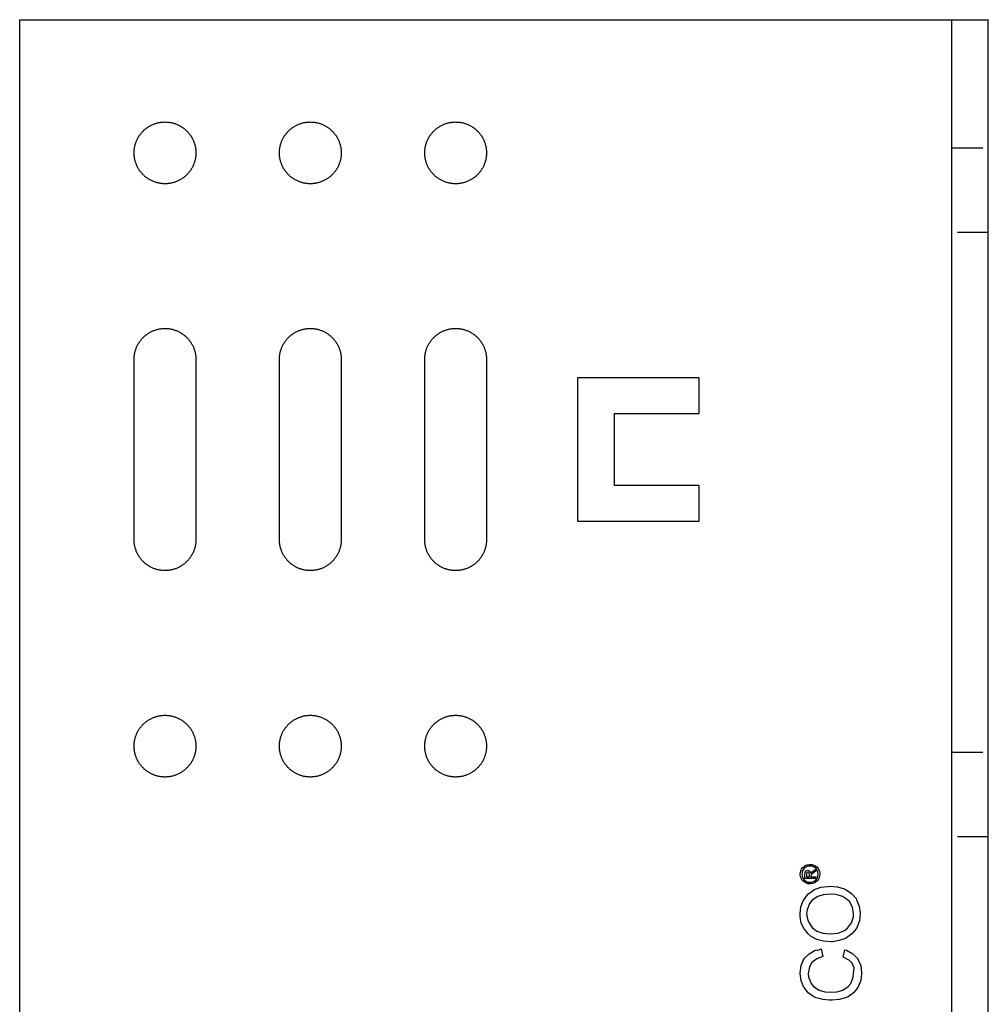
# Model space of a CAD drawing. Units: millimetres. Extents: x 1195 to 1580, y -983 to -818.
# Drawn here: x 1195 to 1275, y -904 to -823 of the extents above; entities that cross this region are included whole.
import ezdxf

# ---------------------------------------------------------------- set-up
doc = ezdxf.new("R2010")
doc.units = ezdxf.units.MM
doc.header["$LTSCALE"] = 0.2
doc.linetypes.add('STRICHLINIE', pattern=[19.05, 12.7, -6.35])
doc.layers.add('GIP_Hidden', color=8, linetype='STRICHLINIE')
doc.layers.add('GIP_Visible', color=7, linetype='Continuous')

# ---------------------------------------------------------------- blocks, each defined once
blk = doc.blocks.new('VECO-A-L3-160-080_RL_1')
at = {"layer": 'GIP_Hidden'}
for points in [[(77, 149.427), (80, 149.427)], [(80, 142.427), (77, 142.427)], [(77, 99.5), (80, 99.5)], [(80, 92.5), (77, 92.5)]]:
    blk.add_lwpolyline(points, dxfattribs=at)
at = {"layer": 'GIP_Visible'}
for points in [[(0, 160), (77, 160)], [(0, 0), (0, 160)], [(77, 160), (80, 160)], [(77, 0), (77, 160)], [(80, 0), (80, 160)], [(9.45, 131.95), (9.451, 132.007), (9.453, 132.064), (9.456, 132.121), (9.46, 132.179), (9.466, 132.237), (9.474, 132.296), (9.482, 132.355), (9.493, 132.414), (9.504, 132.473), (9.517, 132.533), (9.532, 132.592), (9.548, 132.652), (9.566, 132.711), (9.586, 132.77), (9.607, 132.83), (9.629, 132.889), (9.653, 132.947), (9.679, 133.006), (9.706, 133.064), (9.735, 133.121), (9.765, 133.178), (9.797, 133.235), (9.831, 133.29), (9.866, 133.345), (9.902, 133.4), (9.94, 133.453), (9.979, 133.506), (10.02, 133.557), (10.062, 133.608), (10.106, 133.657), (10.151, 133.706), (10.197, 133.753), (10.244, 133.799), (10.293, 133.844), (10.342, 133.888), (10.393, 133.93), (10.444, 133.971), (10.497, 134.01), (10.55, 134.048), (10.605, 134.084), (10.66, 134.119), (10.715, 134.153), (10.772, 134.185), (10.829, 134.215), (10.886, 134.244), (10.944, 134.271), (11.003, 134.297), (11.061, 134.321), (11.12, 134.343), (11.18, 134.364), (11.239, 134.384), (11.298, 134.402), (11.358, 134.418), (11.417, 134.433), (11.477, 134.446), (11.536, 134.457), (11.595, 134.468), (11.654, 134.476), (11.713, 134.484), (11.771, 134.49), (11.829, 134.494), (11.886, 134.497), (11.943, 134.499), (12, 134.5), (12.057, 134.499), (12.114, 134.497), (12.171, 134.494), (12.229, 134.49), (12.287, 134.484), (12.346, 134.476), (12.405, 134.468), (12.464, 134.457), (12.523, 134.446), (12.583, 134.433), (12.642, 134.418), (12.702, 134.402), (12.761, 134.384), (12.82, 134.364), (12.88, 134.343), (12.939, 134.321), (12.997, 134.297), (13.056, 134.271), (13.114, 134.244), (13.171, 134.215), (13.228, 134.185), (13.285, 134.153), (13.34, 134.119), (13.395, 134.084), (13.45, 134.048), (13.503, 134.01), (13.556, 133.971), (13.607, 133.93), (13.658, 133.888), (13.707, 133.844), (13.756, 133.799), (13.803, 133.753), (13.849, 133.706), (13.894, 133.657), (13.938, 133.608), (13.98, 133.557), (14.021, 133.506), (14.06, 133.453), (14.098, 133.4), (14.134, 133.345), (14.169, 133.29), (14.203, 133.235), (14.235, 133.178), (14.265, 133.121), (14.294, 133.064), (14.321, 133.006), (14.347, 132.947), (14.371, 132.889), (14.393, 132.83), (14.414, 132.77), (14.434, 132.711), (14.452, 132.652), (14.468, 132.592), (14.483, 132.533), (14.496, 132.473), (14.507, 132.414), (14.518, 132.355), (14.526, 132.296), (14.534, 132.237), (14.54, 132.179), (14.544, 132.121), (14.547, 132.064), (14.549, 132.007), (14.55, 131.95)], [(21.454, 131.95), (21.454, 132.007), (21.456, 132.064), (21.46, 132.121), (21.464, 132.179), (21.47, 132.237), (21.477, 132.296), (21.486, 132.355), (21.496, 132.414), (21.508, 132.473), (21.521, 132.533), (21.536, 132.592), (21.552, 132.652), (21.57, 132.711), (21.589, 132.77), (21.61, 132.83), (21.633, 132.889), (21.657, 132.947), (21.683, 133.006), (21.71, 133.064), (21.739, 133.121), (21.769, 133.178), (21.801, 133.235), (21.834, 133.29), (21.869, 133.345), (21.906, 133.4), (21.944, 133.453), (21.983, 133.506), (22.024, 133.557), (22.066, 133.608), (22.11, 133.657), (22.155, 133.706), (22.201, 133.753), (22.248, 133.799), (22.296, 133.844), (22.346, 133.888), (22.397, 133.93), (22.448, 133.971), (22.501, 134.01), (22.554, 134.048), (22.608, 134.084), (22.663, 134.119), (22.719, 134.153), (22.776, 134.185), (22.833, 134.215), (22.89, 134.244), (22.948, 134.271), (23.006, 134.297), (23.065, 134.321), (23.124, 134.343), (23.183, 134.364), (23.243, 134.384), (23.302, 134.402), (23.362, 134.418), (23.421, 134.433), (23.48, 134.446), (23.54, 134.457), (23.599, 134.468), (23.658, 134.476), (23.716, 134.484), (23.775, 134.49), (23.833, 134.494), (23.89, 134.497), (23.947, 134.499), (24.004, 134.5), (24.06, 134.499), (24.117, 134.497), (24.175, 134.494), (24.233, 134.49), (24.291, 134.484), (24.35, 134.476), (24.409, 134.468), (24.468, 134.457), (24.527, 134.446), (24.586, 134.433), (24.646, 134.418), (24.705, 134.402), (24.765, 134.384), (24.824, 134.364), (24.883, 134.343), (24.942, 134.321), (25.001, 134.297), (25.059, 134.271), (25.117, 134.244), (25.175, 134.215), (25.232, 134.185), (25.288, 134.153), (25.344, 134.119), (25.399, 134.084), (25.453, 134.048), (25.507, 134.01), (25.559, 133.971), (25.611, 133.93), (25.662, 133.888), (25.711, 133.844), (25.76, 133.799), (25.807, 133.753), (25.853, 133.706), (25.898, 133.657), (25.941, 133.608), (25.983, 133.557), (26.024, 133.506), (26.064, 133.453), (26.102, 133.4), (26.138, 133.345), (26.173, 133.29), (26.207, 133.235), (26.239, 133.178), (26.269, 133.121), (26.298, 133.064), (26.325, 133.006), (26.351, 132.947), (26.375, 132.889), (26.397, 132.83), (26.418, 132.77), (26.438, 132.711), (26.455, 132.652), (26.472, 132.592), (26.486, 132.533), (26.499, 132.473), (26.511, 132.414), (26.521, 132.355), (26.53, 132.296), (26.538, 132.237), (26.543, 132.179), (26.548, 132.121), (26.551, 132.064), (26.553, 132.007), (26.554, 131.95)], [(33.454, 131.95), (33.454, 132.007), (33.456, 132.064), (33.46, 132.121), (33.464, 132.179), (33.47, 132.237), (33.477, 132.296), (33.486, 132.355), (33.496, 132.414), (33.508, 132.473), (33.521, 132.533), (33.536, 132.592), (33.552, 132.652), (33.57, 132.711), (33.589, 132.77), (33.61, 132.83), (33.633, 132.889), (33.657, 132.947), (33.683, 133.006), (33.71, 133.064), (33.739, 133.121), (33.769, 133.178), (33.801, 133.235), (33.834, 133.29), (33.869, 133.345), (33.906, 133.4), (33.944, 133.453), (33.983, 133.506), (34.024, 133.557), (34.066, 133.608), (34.11, 133.657), (34.155, 133.706), (34.201, 133.753), (34.248, 133.799), (34.296, 133.844), (34.346, 133.888), (34.397, 133.93), (34.448, 133.971), (34.501, 134.01), (34.554, 134.048), (34.608, 134.084), (34.663, 134.119), (34.719, 134.153), (34.776, 134.185), (34.833, 134.215), (34.89, 134.244), (34.948, 134.271), (35.006, 134.297), (35.065, 134.321), (35.124, 134.343), (35.183, 134.364), (35.243, 134.384), (35.302, 134.402), (35.362, 134.418), (35.421, 134.433), (35.48, 134.446), (35.54, 134.457), (35.599, 134.468), (35.658, 134.476), (35.716, 134.484), (35.775, 134.49), (35.833, 134.494), (35.89, 134.497), (35.947, 134.499), (36.004, 134.5), (36.06, 134.499), (36.117, 134.497), (36.175, 134.494), (36.233, 134.49), (36.291, 134.484), (36.35, 134.476), (36.409, 134.468), (36.468, 134.457), (36.527, 134.446), (36.586, 134.433), (36.646, 134.418), (36.705, 134.402), (36.765, 134.384), (36.824, 134.364), (36.883, 134.343), (36.942, 134.321), (37.001, 134.297), (37.059, 134.271), (37.117, 134.244), (37.175, 134.215), (37.232, 134.185), (37.288, 134.153), (37.344, 134.119), (37.399, 134.084), (37.453, 134.048), (37.507, 134.01), (37.559, 133.971), (37.611, 133.93), (37.662, 133.888), (37.711, 133.844), (37.76, 133.799), (37.807, 133.753), (37.853, 133.706), (37.898, 133.657), (37.941, 133.608), (37.983, 133.557), (38.024, 133.506), (38.064, 133.453), (38.102, 133.4), (38.138, 133.345), (38.173, 133.29), (38.207, 133.235), (38.239, 133.178), (38.269, 133.121), (38.298, 133.064), (38.325, 133.006), (38.351, 132.947), (38.375, 132.889), (38.397, 132.83), (38.418, 132.77), (38.438, 132.711), (38.455, 132.652), (38.472, 132.592), (38.486, 132.533), (38.499, 132.473), (38.511, 132.414), (38.521, 132.355), (38.53, 132.296), (38.538, 132.237), (38.543, 132.179), (38.548, 132.121), (38.551, 132.064), (38.553, 132.007), (38.554, 131.95)], [(9.45, 117.05), (9.45, 131.95)], [(14.55, 131.95), (14.55, 117.05)], [(21.454, 117.05), (21.454, 131.95)], [(26.554, 131.95), (26.554, 117.05)], [(33.454, 117.05), (33.454, 131.95)], [(38.554, 131.95), (38.554, 117.05)], [(46.104, 130.45), (56.104, 130.45)], [(46.104, 118.55), (46.104, 130.45)], [(56.104, 130.45), (56.104, 127.45)], [(49.104, 127.45), (49.104, 121.55)], [(56.104, 127.45), (49.104, 127.45)], [(49.104, 121.55), (56.104, 121.55)], [(56.104, 121.55), (56.104, 118.55)], [(56.104, 118.55), (46.104, 118.55)], [(14.55, 117.05), (14.549, 116.993), (14.547, 116.936), (14.544, 116.879), (14.54, 116.821), (14.534, 116.763), (14.526, 116.704), (14.518, 116.645), (14.507, 116.586), (14.496, 116.527), (14.483, 116.467), (14.468, 116.408), (14.452, 116.348), (14.434, 116.289), (14.414, 116.23), (14.393, 116.17), (14.371, 116.111), (14.347, 116.053), (14.321, 115.994), (14.294, 115.936), (14.265, 115.879), (14.235, 115.822), (14.203, 115.765), (14.169, 115.71), (14.134, 115.655), (14.098, 115.6), (14.06, 115.547), (14.021, 115.494), (13.98, 115.443), (13.938, 115.392), (13.894, 115.343), (13.849, 115.294), (13.803, 115.247), (13.756, 115.201), (13.707, 115.156), (13.658, 115.112), (13.607, 115.07), (13.556, 115.029), (13.503, 114.99), (13.45, 114.952), (13.395, 114.916), (13.34, 114.881), (13.285, 114.847), (13.228, 114.815), (13.171, 114.785), (13.114, 114.756), (13.056, 114.729), (12.997, 114.703), (12.939, 114.679), (12.88, 114.657), (12.82, 114.636), (12.761, 114.616), (12.702, 114.598), (12.642, 114.582), (12.583, 114.567), (12.523, 114.554), (12.464, 114.543), (12.405, 114.532), (12.346, 114.524), (12.287, 114.516), (12.229, 114.51), (12.171, 114.506), (12.114, 114.503), (12.057, 114.501), (12, 114.5), (11.943, 114.501), (11.886, 114.503), (11.829, 114.506), (11.771, 114.51), (11.713, 114.516), (11.654, 114.524), (11.595, 114.532), (11.536, 114.543), (11.477, 114.554), (11.417, 114.567), (11.358, 114.582), (11.298, 114.598), (11.239, 114.616), (11.18, 114.636), (11.12, 114.657), (11.061, 114.679), (11.003, 114.703), (10.944, 114.729), (10.886, 114.756), (10.829, 114.785), (10.772, 114.815), (10.715, 114.847), (10.66, 114.881), (10.605, 114.916), (10.55, 114.952), (10.497, 114.99), (10.444, 115.029), (10.393, 115.07), (10.342, 115.112), (10.293, 115.156), (10.244, 115.201), (10.197, 115.247), (10.151, 115.294), (10.106, 115.343), (10.062, 115.392), (10.02, 115.443), (9.979, 115.494), (9.94, 115.547), (9.902, 115.6), (9.866, 115.655), (9.831, 115.71), (9.797, 115.765), (9.765, 115.822), (9.735, 115.879), (9.706, 115.936), (9.679, 115.994), (9.653, 116.053), (9.629, 116.111), (9.607, 116.17), (9.586, 116.23), (9.566, 116.289), (9.548, 116.348), (9.532, 116.408), (9.517, 116.467), (9.504, 116.527), (9.493, 116.586), (9.482, 116.645), (9.474, 116.704), (9.466, 116.763), (9.46, 116.821), (9.456, 116.879), (9.453, 116.936), (9.451, 116.993), (9.45, 117.05)], [(26.554, 117.05), (26.553, 116.993), (26.551, 116.936), (26.548, 116.879), (26.543, 116.821), (26.538, 116.763), (26.53, 116.704), (26.521, 116.645), (26.511, 116.586), (26.499, 116.527), (26.486, 116.467), (26.472, 116.408), (26.455, 116.348), (26.438, 116.289), (26.418, 116.23), (26.397, 116.17), (26.375, 116.111), (26.351, 116.053), (26.325, 115.994), (26.298, 115.936), (26.269, 115.879), (26.239, 115.822), (26.207, 115.765), (26.173, 115.71), (26.138, 115.655), (26.102, 115.6), (26.064, 115.547), (26.024, 115.494), (25.983, 115.443), (25.941, 115.392), (25.898, 115.343), (25.853, 115.294), (25.807, 115.247), (25.76, 115.201), (25.711, 115.156), (25.662, 115.112), (25.611, 115.07), (25.559, 115.029), (25.507, 114.99), (25.453, 114.952), (25.399, 114.916), (25.344, 114.881), (25.288, 114.847), (25.232, 114.815), (25.175, 114.785), (25.117, 114.756), (25.059, 114.729), (25.001, 114.703), (24.942, 114.679), (24.883, 114.657), (24.824, 114.636), (24.765, 114.616), (24.705, 114.598), (24.646, 114.582), (24.586, 114.567), (24.527, 114.554), (24.468, 114.543), (24.409, 114.532), (24.35, 114.524), (24.291, 114.516), (24.233, 114.51), (24.175, 114.506), (24.117, 114.503), (24.06, 114.501), (24.004, 114.5), (23.947, 114.501), (23.89, 114.503), (23.833, 114.506), (23.775, 114.51), (23.716, 114.516), (23.658, 114.524), (23.599, 114.532), (23.54, 114.543), (23.48, 114.554), (23.421, 114.567), (23.362, 114.582), (23.302, 114.598), (23.243, 114.616), (23.183, 114.636), (23.124, 114.657), (23.065, 114.679), (23.006, 114.703), (22.948, 114.729), (22.89, 114.756), (22.833, 114.785), (22.776, 114.815), (22.719, 114.847), (22.663, 114.881), (22.608, 114.916), (22.554, 114.952), (22.501, 114.99), (22.448, 115.029), (22.397, 115.07), (22.346, 115.112), (22.296, 115.156), (22.248, 115.201), (22.201, 115.247), (22.155, 115.294), (22.11, 115.343), (22.066, 115.392), (22.024, 115.443), (21.983, 115.494), (21.944, 115.547), (21.906, 115.6), (21.869, 115.655), (21.834, 115.71), (21.801, 115.765), (21.769, 115.822), (21.739, 115.879), (21.71, 115.936), (21.683, 115.994), (21.657, 116.053), (21.633, 116.111), (21.61, 116.17), (21.589, 116.23), (21.57, 116.289), (21.552, 116.348), (21.536, 116.408), (21.521, 116.467), (21.508, 116.527), (21.496, 116.586), (21.486, 116.645), (21.477, 116.704), (21.47, 116.763), (21.464, 116.821), (21.46, 116.879), (21.456, 116.936), (21.454, 116.993), (21.454, 117.05)], [(38.554, 117.05), (38.553, 116.993), (38.551, 116.936), (38.548, 116.879), (38.543, 116.821), (38.538, 116.763), (38.53, 116.704), (38.521, 116.645), (38.511, 116.586), (38.499, 116.527), (38.486, 116.467), (38.472, 116.408), (38.455, 116.348), (38.438, 116.289), (38.418, 116.23), (38.397, 116.17), (38.375, 116.111), (38.351, 116.053), (38.325, 115.994), (38.298, 115.936), (38.269, 115.879), (38.239, 115.822), (38.207, 115.765), (38.173, 115.71), (38.138, 115.655), (38.102, 115.6), (38.064, 115.547), (38.024, 115.494), (37.983, 115.443), (37.941, 115.392), (37.898, 115.343), (37.853, 115.294), (37.807, 115.247), (37.76, 115.201), (37.711, 115.156), (37.662, 115.112), (37.611, 115.07), (37.559, 115.029), (37.507, 114.99), (37.453, 114.952), (37.399, 114.916), (37.344, 114.881), (37.288, 114.847), (37.232, 114.815), (37.175, 114.785), (37.117, 114.756), (37.059, 114.729), (37.001, 114.703), (36.942, 114.679), (36.883, 114.657), (36.824, 114.636), (36.765, 114.616), (36.705, 114.598), (36.646, 114.582), (36.586, 114.567), (36.527, 114.554), (36.468, 114.543), (36.409, 114.532), (36.35, 114.524), (36.291, 114.516), (36.233, 114.51), (36.175, 114.506), (36.117, 114.503), (36.06, 114.501), (36.004, 114.5), (35.947, 114.501), (35.89, 114.503), (35.833, 114.506), (35.775, 114.51), (35.716, 114.516), (35.658, 114.524), (35.599, 114.532), (35.54, 114.543), (35.48, 114.554), (35.421, 114.567), (35.362, 114.582), (35.302, 114.598), (35.243, 114.616), (35.183, 114.636), (35.124, 114.657), (35.065, 114.679), (35.006, 114.703), (34.948, 114.729), (34.89, 114.756), (34.833, 114.785), (34.776, 114.815), (34.719, 114.847), (34.663, 114.881), (34.608, 114.916), (34.554, 114.952), (34.501, 114.99), (34.448, 115.029), (34.397, 115.07), (34.346, 115.112), (34.296, 115.156), (34.248, 115.201), (34.201, 115.247), (34.155, 115.294), (34.11, 115.343), (34.066, 115.392), (34.024, 115.443), (33.983, 115.494), (33.944, 115.547), (33.906, 115.6), (33.869, 115.655), (33.834, 115.71), (33.801, 115.765), (33.769, 115.822), (33.739, 115.879), (33.71, 115.936), (33.683, 115.994), (33.657, 116.053), (33.633, 116.111), (33.61, 116.17), (33.589, 116.23), (33.57, 116.289), (33.552, 116.348), (33.536, 116.408), (33.521, 116.467), (33.508, 116.527), (33.496, 116.586), (33.486, 116.645), (33.477, 116.704), (33.47, 116.763), (33.464, 116.821), (33.46, 116.879), (33.456, 116.936), (33.454, 116.993), (33.454, 117.05)], [(65.256, 89.679), (65.331, 89.521), (65.331, 89.498), (65.376, 89.566), (65.519, 89.679), (65.549, 89.701), (65.722, 89.807), (65.722, 89.634), (65.587, 89.558), (65.414, 89.438), (65.384, 89.408), (65.353, 89.295), (65.353, 89.212), (65.722, 89.212), (65.722, 89.076), (64.849, 89.076), (64.849, 89.37), (64.864, 89.566), (64.872, 89.596), (64.962, 89.701), (65.082, 89.746), (65.248, 89.679)]]:
    blk.add_lwpolyline(points, dxfattribs=at)
for points in [[(14.55, 149), (14.549, 148.943), (14.547, 148.886), (14.544, 148.829), (14.54, 148.771), (14.534, 148.713), (14.526, 148.654), (14.518, 148.595), (14.507, 148.536), (14.496, 148.477), (14.483, 148.417), (14.468, 148.358), (14.452, 148.298), (14.434, 148.239), (14.414, 148.18), (14.393, 148.12), (14.371, 148.061), (14.347, 148.003), (14.321, 147.944), (14.294, 147.886), (14.265, 147.829), (14.235, 147.772), (14.203, 147.715), (14.169, 147.66), (14.134, 147.605), (14.098, 147.55), (14.06, 147.497), (14.021, 147.444), (13.98, 147.393), (13.938, 147.342), (13.894, 147.293), (13.849, 147.244), (13.803, 147.197), (13.756, 147.151), (13.707, 147.106), (13.658, 147.062), (13.607, 147.02), (13.556, 146.979), (13.503, 146.94), (13.45, 146.902), (13.395, 146.866), (13.34, 146.831), (13.285, 146.797), (13.228, 146.765), (13.171, 146.735), (13.114, 146.706), (13.056, 146.679), (12.997, 146.653), (12.939, 146.629), (12.88, 146.607), (12.82, 146.586), (12.761, 146.566), (12.702, 146.548), (12.642, 146.532), (12.583, 146.517), (12.523, 146.504), (12.464, 146.493), (12.405, 146.482), (12.346, 146.474), (12.287, 146.466), (12.229, 146.46), (12.171, 146.456), (12.114, 146.453), (12.057, 146.451), (12, 146.45), (11.943, 146.451), (11.886, 146.453), (11.829, 146.456), (11.771, 146.46), (11.713, 146.466), (11.654, 146.474), (11.595, 146.482), (11.536, 146.493), (11.477, 146.504), (11.417, 146.517), (11.358, 146.532), (11.298, 146.548), (11.239, 146.566), (11.18, 146.586), (11.12, 146.607), (11.061, 146.629), (11.003, 146.653), (10.944, 146.679), (10.886, 146.706), (10.829, 146.735), (10.772, 146.765), (10.715, 146.797), (10.66, 146.831), (10.605, 146.866), (10.55, 146.902), (10.497, 146.94), (10.444, 146.979), (10.393, 147.02), (10.342, 147.062), (10.293, 147.106), (10.244, 147.151), (10.197, 147.197), (10.151, 147.244), (10.106, 147.293), (10.062, 147.342), (10.02, 147.393), (9.979, 147.444), (9.94, 147.497), (9.902, 147.55), (9.866, 147.605), (9.831, 147.66), (9.797, 147.715), (9.765, 147.772), (9.735, 147.829), (9.706, 147.886), (9.679, 147.944), (9.653, 148.003), (9.629, 148.061), (9.607, 148.12), (9.586, 148.18), (9.566, 148.239), (9.548, 148.298), (9.532, 148.358), (9.517, 148.417), (9.504, 148.477), (9.493, 148.536), (9.482, 148.595), (9.474, 148.654), (9.466, 148.713), (9.46, 148.771), (9.456, 148.829), (9.453, 148.886), (9.451, 148.943), (9.45, 149), (9.451, 149.057), (9.453, 149.114), (9.456, 149.171), (9.46, 149.229), (9.466, 149.287), (9.474, 149.346), (9.482, 149.405), (9.493, 149.464), (9.504, 149.523), (9.517, 149.583), (9.532, 149.642), (9.548, 149.702), (9.566, 149.761), (9.586, 149.82), (9.607, 149.88), (9.629, 149.939), (9.653, 149.997), (9.679, 150.056), (9.706, 150.114), (9.735, 150.171), (9.765, 150.228), (9.797, 150.285), (9.831, 150.34), (9.866, 150.395), (9.902, 150.45), (9.94, 150.503), (9.979, 150.556), (10.02, 150.607), (10.062, 150.658), (10.106, 150.707), (10.151, 150.756), (10.197, 150.803), (10.244, 150.849), (10.293, 150.894), (10.342, 150.938), (10.393, 150.98), (10.444, 151.021), (10.497, 151.06), (10.55, 151.098), (10.605, 151.134), (10.66, 151.169), (10.715, 151.203), (10.772, 151.235), (10.829, 151.265), (10.886, 151.294), (10.944, 151.321), (11.003, 151.347), (11.061, 151.371), (11.12, 151.393), (11.18, 151.414), (11.239, 151.434), (11.298, 151.452), (11.358, 151.468), (11.417, 151.483), (11.477, 151.496), (11.536, 151.507), (11.595, 151.518), (11.654, 151.526), (11.713, 151.534), (11.771, 151.54), (11.829, 151.544), (11.886, 151.547), (11.943, 151.549), (12, 151.55), (12.057, 151.549), (12.114, 151.547), (12.171, 151.544), (12.229, 151.54), (12.287, 151.534), (12.346, 151.526), (12.405, 151.518), (12.464, 151.507), (12.523, 151.496), (12.583, 151.483), (12.642, 151.468), (12.702, 151.452), (12.761, 151.434), (12.82, 151.414), (12.88, 151.393), (12.939, 151.371), (12.997, 151.347), (13.056, 151.321), (13.114, 151.294), (13.171, 151.265), (13.228, 151.235), (13.285, 151.203), (13.34, 151.169), (13.395, 151.134), (13.45, 151.098), (13.503, 151.06), (13.556, 151.021), (13.607, 150.98), (13.658, 150.938), (13.707, 150.894), (13.756, 150.849), (13.803, 150.803), (13.849, 150.756), (13.894, 150.707), (13.938, 150.658), (13.98, 150.607), (14.021, 150.556), (14.06, 150.503), (14.098, 150.45), (14.134, 150.395), (14.169, 150.34), (14.203, 150.285), (14.235, 150.228), (14.265, 150.171), (14.294, 150.114), (14.321, 150.056), (14.347, 149.997), (14.371, 149.939), (14.393, 149.88), (14.414, 149.82), (14.434, 149.761), (14.452, 149.702), (14.468, 149.642), (14.483, 149.583), (14.496, 149.523), (14.507, 149.464), (14.518, 149.405), (14.526, 149.346), (14.534, 149.287), (14.54, 149.229), (14.544, 149.171), (14.547, 149.114), (14.549, 149.057)], [(26.554, 149), (26.553, 148.943), (26.551, 148.886), (26.548, 148.829), (26.543, 148.771), (26.538, 148.713), (26.53, 148.654), (26.521, 148.595), (26.511, 148.536), (26.499, 148.477), (26.486, 148.417), (26.472, 148.358), (26.455, 148.298), (26.438, 148.239), (26.418, 148.18), (26.397, 148.12), (26.375, 148.061), (26.351, 148.003), (26.325, 147.944), (26.298, 147.886), (26.269, 147.829), (26.239, 147.772), (26.207, 147.715), (26.173, 147.66), (26.138, 147.605), (26.102, 147.55), (26.064, 147.497), (26.024, 147.444), (25.983, 147.393), (25.941, 147.342), (25.898, 147.293), (25.853, 147.244), (25.807, 147.197), (25.76, 147.151), (25.711, 147.106), (25.662, 147.062), (25.611, 147.02), (25.559, 146.979), (25.507, 146.94), (25.453, 146.902), (25.399, 146.866), (25.344, 146.831), (25.288, 146.797), (25.232, 146.765), (25.175, 146.735), (25.117, 146.706), (25.059, 146.679), (25.001, 146.653), (24.942, 146.629), (24.883, 146.607), (24.824, 146.586), (24.765, 146.566), (24.705, 146.548), (24.646, 146.532), (24.586, 146.517), (24.527, 146.504), (24.468, 146.493), (24.409, 146.482), (24.35, 146.474), (24.291, 146.466), (24.233, 146.46), (24.175, 146.456), (24.117, 146.453), (24.06, 146.451), (24.004, 146.45), (23.947, 146.451), (23.89, 146.453), (23.833, 146.456), (23.775, 146.46), (23.716, 146.466), (23.658, 146.474), (23.599, 146.482), (23.54, 146.493), (23.48, 146.504), (23.421, 146.517), (23.362, 146.532), (23.302, 146.548), (23.243, 146.566), (23.183, 146.586), (23.124, 146.607), (23.065, 146.629), (23.006, 146.653), (22.948, 146.679), (22.89, 146.706), (22.833, 146.735), (22.776, 146.765), (22.719, 146.797), (22.663, 146.831), (22.608, 146.866), (22.554, 146.902), (22.501, 146.94), (22.448, 146.979), (22.397, 147.02), (22.346, 147.062), (22.296, 147.106), (22.248, 147.151), (22.201, 147.197), (22.155, 147.244), (22.11, 147.293), (22.066, 147.342), (22.024, 147.393), (21.983, 147.444), (21.944, 147.497), (21.906, 147.55), (21.869, 147.605), (21.834, 147.66), (21.801, 147.715), (21.769, 147.772), (21.739, 147.829), (21.71, 147.886), (21.683, 147.944), (21.657, 148.003), (21.633, 148.061), (21.61, 148.12), (21.589, 148.18), (21.57, 148.239), (21.552, 148.298), (21.536, 148.358), (21.521, 148.417), (21.508, 148.477), (21.496, 148.536), (21.486, 148.595), (21.477, 148.654), (21.47, 148.713), (21.464, 148.771), (21.46, 148.829), (21.456, 148.886), (21.454, 148.943), (21.454, 149), (21.454, 149.057), (21.456, 149.114), (21.46, 149.171), (21.464, 149.229), (21.47, 149.287), (21.477, 149.346), (21.486, 149.405), (21.496, 149.464), (21.508, 149.523), (21.521, 149.583), (21.536, 149.642), (21.552, 149.702), (21.57, 149.761), (21.589, 149.82), (21.61, 149.88), (21.633, 149.939), (21.657, 149.997), (21.683, 150.056), (21.71, 150.114), (21.739, 150.171), (21.769, 150.228), (21.801, 150.285), (21.834, 150.34), (21.869, 150.395), (21.906, 150.45), (21.944, 150.503), (21.983, 150.556), (22.024, 150.607), (22.066, 150.658), (22.11, 150.707), (22.155, 150.756), (22.201, 150.803), (22.248, 150.849), (22.296, 150.894), (22.346, 150.938), (22.397, 150.98), (22.448, 151.021), (22.501, 151.06), (22.554, 151.098), (22.608, 151.134), (22.663, 151.169), (22.719, 151.203), (22.776, 151.235), (22.833, 151.265), (22.89, 151.294), (22.948, 151.321), (23.006, 151.347), (23.065, 151.371), (23.124, 151.393), (23.183, 151.414), (23.243, 151.434), (23.302, 151.452), (23.362, 151.468), (23.421, 151.483), (23.48, 151.496), (23.54, 151.507), (23.599, 151.518), (23.658, 151.526), (23.716, 151.534), (23.775, 151.54), (23.833, 151.544), (23.89, 151.547), (23.947, 151.549), (24.004, 151.55), (24.06, 151.549), (24.117, 151.547), (24.175, 151.544), (24.233, 151.54), (24.291, 151.534), (24.35, 151.526), (24.409, 151.518), (24.468, 151.507), (24.527, 151.496), (24.586, 151.483), (24.646, 151.468), (24.705, 151.452), (24.765, 151.434), (24.824, 151.414), (24.883, 151.393), (24.942, 151.371), (25.001, 151.347), (25.059, 151.321), (25.117, 151.294), (25.175, 151.265), (25.232, 151.235), (25.288, 151.203), (25.344, 151.169), (25.399, 151.134), (25.453, 151.098), (25.507, 151.06), (25.559, 151.021), (25.611, 150.98), (25.662, 150.938), (25.711, 150.894), (25.76, 150.849), (25.807, 150.803), (25.853, 150.756), (25.898, 150.707), (25.941, 150.658), (25.983, 150.607), (26.024, 150.556), (26.064, 150.503), (26.102, 150.45), (26.138, 150.395), (26.173, 150.34), (26.207, 150.285), (26.239, 150.228), (26.269, 150.171), (26.298, 150.114), (26.325, 150.056), (26.351, 149.997), (26.375, 149.939), (26.397, 149.88), (26.418, 149.82), (26.438, 149.761), (26.455, 149.702), (26.472, 149.642), (26.486, 149.583), (26.499, 149.523), (26.511, 149.464), (26.521, 149.405), (26.53, 149.346), (26.538, 149.287), (26.543, 149.229), (26.548, 149.171), (26.551, 149.114), (26.553, 149.057)], [(38.554, 149), (38.553, 148.943), (38.551, 148.886), (38.548, 148.829), (38.543, 148.771), (38.538, 148.713), (38.53, 148.654), (38.521, 148.595), (38.511, 148.536), (38.499, 148.477), (38.486, 148.417), (38.472, 148.358), (38.455, 148.298), (38.438, 148.239), (38.418, 148.18), (38.397, 148.12), (38.375, 148.061), (38.351, 148.003), (38.325, 147.944), (38.298, 147.886), (38.269, 147.829), (38.239, 147.772), (38.207, 147.715), (38.173, 147.66), (38.138, 147.605), (38.102, 147.55), (38.064, 147.497), (38.024, 147.444), (37.983, 147.393), (37.941, 147.342), (37.898, 147.293), (37.853, 147.244), (37.807, 147.197), (37.76, 147.151), (37.711, 147.106), (37.662, 147.062), (37.611, 147.02), (37.559, 146.979), (37.507, 146.94), (37.453, 146.902), (37.399, 146.866), (37.344, 146.831), (37.288, 146.797), (37.232, 146.765), (37.175, 146.735), (37.117, 146.706), (37.059, 146.679), (37.001, 146.653), (36.942, 146.629), (36.883, 146.607), (36.824, 146.586), (36.765, 146.566), (36.705, 146.548), (36.646, 146.532), (36.586, 146.517), (36.527, 146.504), (36.468, 146.493), (36.409, 146.482), (36.35, 146.474), (36.291, 146.466), (36.233, 146.46), (36.175, 146.456), (36.117, 146.453), (36.06, 146.451), (36.004, 146.45), (35.947, 146.451), (35.89, 146.453), (35.833, 146.456), (35.775, 146.46), (35.716, 146.466), (35.658, 146.474), (35.599, 146.482), (35.54, 146.493), (35.48, 146.504), (35.421, 146.517), (35.362, 146.532), (35.302, 146.548), (35.243, 146.566), (35.183, 146.586), (35.124, 146.607), (35.065, 146.629), (35.006, 146.653), (34.948, 146.679), (34.89, 146.706), (34.833, 146.735), (34.776, 146.765), (34.719, 146.797), (34.663, 146.831), (34.608, 146.866), (34.554, 146.902), (34.501, 146.94), (34.448, 146.979), (34.397, 147.02), (34.346, 147.062), (34.296, 147.106), (34.248, 147.151), (34.201, 147.197), (34.155, 147.244), (34.11, 147.293), (34.066, 147.342), (34.024, 147.393), (33.983, 147.444), (33.944, 147.497), (33.906, 147.55), (33.869, 147.605), (33.834, 147.66), (33.801, 147.715), (33.769, 147.772), (33.739, 147.829), (33.71, 147.886), (33.683, 147.944), (33.657, 148.003), (33.633, 148.061), (33.61, 148.12), (33.589, 148.18), (33.57, 148.239), (33.552, 148.298), (33.536, 148.358), (33.521, 148.417), (33.508, 148.477), (33.496, 148.536), (33.486, 148.595), (33.477, 148.654), (33.47, 148.713), (33.464, 148.771), (33.46, 148.829), (33.456, 148.886), (33.454, 148.943), (33.454, 149), (33.454, 149.057), (33.456, 149.114), (33.46, 149.171), (33.464, 149.229), (33.47, 149.287), (33.477, 149.346), (33.486, 149.405), (33.496, 149.464), (33.508, 149.523), (33.521, 149.583), (33.536, 149.642), (33.552, 149.702), (33.57, 149.761), (33.589, 149.82), (33.61, 149.88), (33.633, 149.939), (33.657, 149.997), (33.683, 150.056), (33.71, 150.114), (33.739, 150.171), (33.769, 150.228), (33.801, 150.285), (33.834, 150.34), (33.869, 150.395), (33.906, 150.45), (33.944, 150.503), (33.983, 150.556), (34.024, 150.607), (34.066, 150.658), (34.11, 150.707), (34.155, 150.756), (34.201, 150.803), (34.248, 150.849), (34.296, 150.894), (34.346, 150.938), (34.397, 150.98), (34.448, 151.021), (34.501, 151.06), (34.554, 151.098), (34.608, 151.134), (34.663, 151.169), (34.719, 151.203), (34.776, 151.235), (34.833, 151.265), (34.89, 151.294), (34.948, 151.321), (35.006, 151.347), (35.065, 151.371), (35.124, 151.393), (35.183, 151.414), (35.243, 151.434), (35.302, 151.452), (35.362, 151.468), (35.421, 151.483), (35.48, 151.496), (35.54, 151.507), (35.599, 151.518), (35.658, 151.526), (35.716, 151.534), (35.775, 151.54), (35.833, 151.544), (35.89, 151.547), (35.947, 151.549), (36.004, 151.55), (36.06, 151.549), (36.117, 151.547), (36.175, 151.544), (36.233, 151.54), (36.291, 151.534), (36.35, 151.526), (36.409, 151.518), (36.468, 151.507), (36.527, 151.496), (36.586, 151.483), (36.646, 151.468), (36.705, 151.452), (36.765, 151.434), (36.824, 151.414), (36.883, 151.393), (36.942, 151.371), (37.001, 151.347), (37.059, 151.321), (37.117, 151.294), (37.175, 151.265), (37.232, 151.235), (37.288, 151.203), (37.344, 151.169), (37.399, 151.134), (37.453, 151.098), (37.507, 151.06), (37.559, 151.021), (37.611, 150.98), (37.662, 150.938), (37.711, 150.894), (37.76, 150.849), (37.807, 150.803), (37.853, 150.756), (37.898, 150.707), (37.941, 150.658), (37.983, 150.607), (38.024, 150.556), (38.064, 150.503), (38.102, 150.45), (38.138, 150.395), (38.173, 150.34), (38.207, 150.285), (38.239, 150.228), (38.269, 150.171), (38.298, 150.114), (38.325, 150.056), (38.351, 149.997), (38.375, 149.939), (38.397, 149.88), (38.418, 149.82), (38.438, 149.761), (38.455, 149.702), (38.472, 149.642), (38.486, 149.583), (38.499, 149.523), (38.511, 149.464), (38.521, 149.405), (38.53, 149.346), (38.538, 149.287), (38.543, 149.229), (38.548, 149.171), (38.551, 149.114), (38.553, 149.057)], [(14.55, 100), (14.549, 99.943), (14.547, 99.886), (14.544, 99.829), (14.54, 99.771), (14.534, 99.713), (14.526, 99.654), (14.518, 99.595), (14.507, 99.536), (14.496, 99.477), (14.483, 99.417), (14.468, 99.358), (14.452, 99.298), (14.434, 99.239), (14.414, 99.18), (14.393, 99.12), (14.371, 99.061), (14.347, 99.003), (14.321, 98.944), (14.294, 98.886), (14.265, 98.829), (14.235, 98.772), (14.203, 98.715), (14.169, 98.66), (14.134, 98.605), (14.098, 98.55), (14.06, 98.497), (14.021, 98.444), (13.98, 98.393), (13.938, 98.342), (13.894, 98.293), (13.849, 98.244), (13.803, 98.197), (13.756, 98.151), (13.707, 98.106), (13.658, 98.062), (13.607, 98.02), (13.556, 97.979), (13.503, 97.94), (13.45, 97.902), (13.395, 97.866), (13.34, 97.831), (13.285, 97.797), (13.228, 97.765), (13.171, 97.735), (13.114, 97.706), (13.056, 97.679), (12.997, 97.653), (12.939, 97.629), (12.88, 97.607), (12.82, 97.586), (12.761, 97.566), (12.702, 97.548), (12.642, 97.532), (12.583, 97.517), (12.523, 97.504), (12.464, 97.493), (12.405, 97.482), (12.346, 97.474), (12.287, 97.466), (12.229, 97.46), (12.171, 97.456), (12.114, 97.453), (12.057, 97.451), (12, 97.45), (11.943, 97.451), (11.886, 97.453), (11.829, 97.456), (11.771, 97.46), (11.713, 97.466), (11.654, 97.474), (11.595, 97.482), (11.536, 97.493), (11.477, 97.504), (11.417, 97.517), (11.358, 97.532), (11.298, 97.548), (11.239, 97.566), (11.18, 97.586), (11.12, 97.607), (11.061, 97.629), (11.003, 97.653), (10.944, 97.679), (10.886, 97.706), (10.829, 97.735), (10.772, 97.765), (10.715, 97.797), (10.66, 97.831), (10.605, 97.866), (10.55, 97.902), (10.497, 97.94), (10.444, 97.979), (10.393, 98.02), (10.342, 98.062), (10.293, 98.106), (10.244, 98.151), (10.197, 98.197), (10.151, 98.244), (10.106, 98.293), (10.062, 98.342), (10.02, 98.393), (9.979, 98.444), (9.94, 98.497), (9.902, 98.55), (9.866, 98.605), (9.831, 98.66), (9.797, 98.715), (9.765, 98.772), (9.735, 98.829), (9.706, 98.886), (9.679, 98.944), (9.653, 99.003), (9.629, 99.061), (9.607, 99.12), (9.586, 99.18), (9.566, 99.239), (9.548, 99.298), (9.532, 99.358), (9.517, 99.417), (9.504, 99.477), (9.493, 99.536), (9.482, 99.595), (9.474, 99.654), (9.466, 99.713), (9.46, 99.771), (9.456, 99.829), (9.453, 99.886), (9.451, 99.943), (9.45, 100), (9.451, 100.057), (9.453, 100.114), (9.456, 100.171), (9.46, 100.229), (9.466, 100.287), (9.474, 100.346), (9.482, 100.405), (9.493, 100.464), (9.504, 100.523), (9.517, 100.583), (9.532, 100.642), (9.548, 100.702), (9.566, 100.761), (9.586, 100.82), (9.607, 100.88), (9.629, 100.939), (9.653, 100.997), (9.679, 101.056), (9.706, 101.114), (9.735, 101.171), (9.765, 101.228), (9.797, 101.285), (9.831, 101.34), (9.866, 101.395), (9.902, 101.45), (9.94, 101.503), (9.979, 101.556), (10.02, 101.607), (10.062, 101.658), (10.106, 101.707), (10.151, 101.756), (10.197, 101.803), (10.244, 101.849), (10.293, 101.894), (10.342, 101.938), (10.393, 101.98), (10.444, 102.021), (10.497, 102.06), (10.55, 102.098), (10.605, 102.134), (10.66, 102.169), (10.715, 102.203), (10.772, 102.235), (10.829, 102.265), (10.886, 102.294), (10.944, 102.321), (11.003, 102.347), (11.061, 102.371), (11.12, 102.393), (11.18, 102.414), (11.239, 102.434), (11.298, 102.452), (11.358, 102.468), (11.417, 102.483), (11.477, 102.496), (11.536, 102.507), (11.595, 102.518), (11.654, 102.526), (11.713, 102.534), (11.771, 102.54), (11.829, 102.544), (11.886, 102.547), (11.943, 102.549), (12, 102.55), (12.057, 102.549), (12.114, 102.547), (12.171, 102.544), (12.229, 102.54), (12.287, 102.534), (12.346, 102.526), (12.405, 102.518), (12.464, 102.507), (12.523, 102.496), (12.583, 102.483), (12.642, 102.468), (12.702, 102.452), (12.761, 102.434), (12.82, 102.414), (12.88, 102.393), (12.939, 102.371), (12.997, 102.347), (13.056, 102.321), (13.114, 102.294), (13.171, 102.265), (13.228, 102.235), (13.285, 102.203), (13.34, 102.169), (13.395, 102.134), (13.45, 102.098), (13.503, 102.06), (13.556, 102.021), (13.607, 101.98), (13.658, 101.938), (13.707, 101.894), (13.756, 101.849), (13.803, 101.803), (13.849, 101.756), (13.894, 101.707), (13.938, 101.658), (13.98, 101.607), (14.021, 101.556), (14.06, 101.503), (14.098, 101.45), (14.134, 101.395), (14.169, 101.34), (14.203, 101.285), (14.235, 101.228), (14.265, 101.171), (14.294, 101.114), (14.321, 101.056), (14.347, 100.997), (14.371, 100.939), (14.393, 100.88), (14.414, 100.82), (14.434, 100.761), (14.452, 100.702), (14.468, 100.642), (14.483, 100.583), (14.496, 100.523), (14.507, 100.464), (14.518, 100.405), (14.526, 100.346), (14.534, 100.287), (14.54, 100.229), (14.544, 100.171), (14.547, 100.114), (14.549, 100.057)], [(26.554, 100), (26.553, 99.943), (26.551, 99.886), (26.548, 99.829), (26.543, 99.771), (26.538, 99.713), (26.53, 99.654), (26.521, 99.595), (26.511, 99.536), (26.499, 99.477), (26.486, 99.417), (26.472, 99.358), (26.455, 99.298), (26.438, 99.239), (26.418, 99.18), (26.397, 99.12), (26.375, 99.061), (26.351, 99.003), (26.325, 98.944), (26.298, 98.886), (26.269, 98.829), (26.239, 98.772), (26.207, 98.715), (26.173, 98.66), (26.138, 98.605), (26.102, 98.55), (26.064, 98.497), (26.024, 98.444), (25.983, 98.393), (25.941, 98.342), (25.898, 98.293), (25.853, 98.244), (25.807, 98.197), (25.76, 98.151), (25.711, 98.106), (25.662, 98.062), (25.611, 98.02), (25.559, 97.979), (25.507, 97.94), (25.453, 97.902), (25.399, 97.866), (25.344, 97.831), (25.288, 97.797), (25.232, 97.765), (25.175, 97.735), (25.117, 97.706), (25.059, 97.679), (25.001, 97.653), (24.942, 97.629), (24.883, 97.607), (24.824, 97.586), (24.765, 97.566), (24.705, 97.548), (24.646, 97.532), (24.586, 97.517), (24.527, 97.504), (24.468, 97.493), (24.409, 97.482), (24.35, 97.474), (24.291, 97.466), (24.233, 97.46), (24.175, 97.456), (24.117, 97.453), (24.06, 97.451), (24.004, 97.45), (23.947, 97.451), (23.89, 97.453), (23.833, 97.456), (23.775, 97.46), (23.716, 97.466), (23.658, 97.474), (23.599, 97.482), (23.54, 97.493), (23.48, 97.504), (23.421, 97.517), (23.362, 97.532), (23.302, 97.548), (23.243, 97.566), (23.183, 97.586), (23.124, 97.607), (23.065, 97.629), (23.006, 97.653), (22.948, 97.679), (22.89, 97.706), (22.833, 97.735), (22.776, 97.765), (22.719, 97.797), (22.663, 97.831), (22.608, 97.866), (22.554, 97.902), (22.501, 97.94), (22.448, 97.979), (22.397, 98.02), (22.346, 98.062), (22.296, 98.106), (22.248, 98.151), (22.201, 98.197), (22.155, 98.244), (22.11, 98.293), (22.066, 98.342), (22.024, 98.393), (21.983, 98.444), (21.944, 98.497), (21.906, 98.55), (21.869, 98.605), (21.834, 98.66), (21.801, 98.715), (21.769, 98.772), (21.739, 98.829), (21.71, 98.886), (21.683, 98.944), (21.657, 99.003), (21.633, 99.061), (21.61, 99.12), (21.589, 99.18), (21.57, 99.239), (21.552, 99.298), (21.536, 99.358), (21.521, 99.417), (21.508, 99.477), (21.496, 99.536), (21.486, 99.595), (21.477, 99.654), (21.47, 99.713), (21.464, 99.771), (21.46, 99.829), (21.456, 99.886), (21.454, 99.943), (21.454, 100), (21.454, 100.057), (21.456, 100.114), (21.46, 100.171), (21.464, 100.229), (21.47, 100.287), (21.477, 100.346), (21.486, 100.405), (21.496, 100.464), (21.508, 100.523), (21.521, 100.583), (21.536, 100.642), (21.552, 100.702), (21.57, 100.761), (21.589, 100.82), (21.61, 100.88), (21.633, 100.939), (21.657, 100.997), (21.683, 101.056), (21.71, 101.114), (21.739, 101.171), (21.769, 101.228), (21.801, 101.285), (21.834, 101.34), (21.869, 101.395), (21.906, 101.45), (21.944, 101.503), (21.983, 101.556), (22.024, 101.607), (22.066, 101.658), (22.11, 101.707), (22.155, 101.756), (22.201, 101.803), (22.248, 101.849), (22.296, 101.894), (22.346, 101.938), (22.397, 101.98), (22.448, 102.021), (22.501, 102.06), (22.554, 102.098), (22.608, 102.134), (22.663, 102.169), (22.719, 102.203), (22.776, 102.235), (22.833, 102.265), (22.89, 102.294), (22.948, 102.321), (23.006, 102.347), (23.065, 102.371), (23.124, 102.393), (23.183, 102.414), (23.243, 102.434), (23.302, 102.452), (23.362, 102.468), (23.421, 102.483), (23.48, 102.496), (23.54, 102.507), (23.599, 102.518), (23.658, 102.526), (23.716, 102.534), (23.775, 102.54), (23.833, 102.544), (23.89, 102.547), (23.947, 102.549), (24.004, 102.55), (24.06, 102.549), (24.117, 102.547), (24.175, 102.544), (24.233, 102.54), (24.291, 102.534), (24.35, 102.526), (24.409, 102.518), (24.468, 102.507), (24.527, 102.496), (24.586, 102.483), (24.646, 102.468), (24.705, 102.452), (24.765, 102.434), (24.824, 102.414), (24.883, 102.393), (24.942, 102.371), (25.001, 102.347), (25.059, 102.321), (25.117, 102.294), (25.175, 102.265), (25.232, 102.235), (25.288, 102.203), (25.344, 102.169), (25.399, 102.134), (25.453, 102.098), (25.507, 102.06), (25.559, 102.021), (25.611, 101.98), (25.662, 101.938), (25.711, 101.894), (25.76, 101.849), (25.807, 101.803), (25.853, 101.756), (25.898, 101.707), (25.941, 101.658), (25.983, 101.607), (26.024, 101.556), (26.064, 101.503), (26.102, 101.45), (26.138, 101.395), (26.173, 101.34), (26.207, 101.285), (26.239, 101.228), (26.269, 101.171), (26.298, 101.114), (26.325, 101.056), (26.351, 100.997), (26.375, 100.939), (26.397, 100.88), (26.418, 100.82), (26.438, 100.761), (26.455, 100.702), (26.472, 100.642), (26.486, 100.583), (26.499, 100.523), (26.511, 100.464), (26.521, 100.405), (26.53, 100.346), (26.538, 100.287), (26.543, 100.229), (26.548, 100.171), (26.551, 100.114), (26.553, 100.057)], [(38.554, 100), (38.553, 99.943), (38.551, 99.886), (38.548, 99.829), (38.543, 99.771), (38.538, 99.713), (38.53, 99.654), (38.521, 99.595), (38.511, 99.536), (38.499, 99.477), (38.486, 99.417), (38.472, 99.358), (38.455, 99.298), (38.438, 99.239), (38.418, 99.18), (38.397, 99.12), (38.375, 99.061), (38.351, 99.003), (38.325, 98.944), (38.298, 98.886), (38.269, 98.829), (38.239, 98.772), (38.207, 98.715), (38.173, 98.66), (38.138, 98.605), (38.102, 98.55), (38.064, 98.497), (38.024, 98.444), (37.983, 98.393), (37.941, 98.342), (37.898, 98.293), (37.853, 98.244), (37.807, 98.197), (37.76, 98.151), (37.711, 98.106), (37.662, 98.062), (37.611, 98.02), (37.559, 97.979), (37.507, 97.94), (37.453, 97.902), (37.399, 97.866), (37.344, 97.831), (37.288, 97.797), (37.232, 97.765), (37.175, 97.735), (37.117, 97.706), (37.059, 97.679), (37.001, 97.653), (36.942, 97.629), (36.883, 97.607), (36.824, 97.586), (36.765, 97.566), (36.705, 97.548), (36.646, 97.532), (36.586, 97.517), (36.527, 97.504), (36.468, 97.493), (36.409, 97.482), (36.35, 97.474), (36.291, 97.466), (36.233, 97.46), (36.175, 97.456), (36.117, 97.453), (36.06, 97.451), (36.004, 97.45), (35.947, 97.451), (35.89, 97.453), (35.833, 97.456), (35.775, 97.46), (35.716, 97.466), (35.658, 97.474), (35.599, 97.482), (35.54, 97.493), (35.48, 97.504), (35.421, 97.517), (35.362, 97.532), (35.302, 97.548), (35.243, 97.566), (35.183, 97.586), (35.124, 97.607), (35.065, 97.629), (35.006, 97.653), (34.948, 97.679), (34.89, 97.706), (34.833, 97.735), (34.776, 97.765), (34.719, 97.797), (34.663, 97.831), (34.608, 97.866), (34.554, 97.902), (34.501, 97.94), (34.448, 97.979), (34.397, 98.02), (34.346, 98.062), (34.296, 98.106), (34.248, 98.151), (34.201, 98.197), (34.155, 98.244), (34.11, 98.293), (34.066, 98.342), (34.024, 98.393), (33.983, 98.444), (33.944, 98.497), (33.906, 98.55), (33.869, 98.605), (33.834, 98.66), (33.801, 98.715), (33.769, 98.772), (33.739, 98.829), (33.71, 98.886), (33.683, 98.944), (33.657, 99.003), (33.633, 99.061), (33.61, 99.12), (33.589, 99.18), (33.57, 99.239), (33.552, 99.298), (33.536, 99.358), (33.521, 99.417), (33.508, 99.477), (33.496, 99.536), (33.486, 99.595), (33.477, 99.654), (33.47, 99.713), (33.464, 99.771), (33.46, 99.829), (33.456, 99.886), (33.454, 99.943), (33.454, 100), (33.454, 100.057), (33.456, 100.114), (33.46, 100.171), (33.464, 100.229), (33.47, 100.287), (33.477, 100.346), (33.486, 100.405), (33.496, 100.464), (33.508, 100.523), (33.521, 100.583), (33.536, 100.642), (33.552, 100.702), (33.57, 100.761), (33.589, 100.82), (33.61, 100.88), (33.633, 100.939), (33.657, 100.997), (33.683, 101.056), (33.71, 101.114), (33.739, 101.171), (33.769, 101.228), (33.801, 101.285), (33.834, 101.34), (33.869, 101.395), (33.906, 101.45), (33.944, 101.503), (33.983, 101.556), (34.024, 101.607), (34.066, 101.658), (34.11, 101.707), (34.155, 101.756), (34.201, 101.803), (34.248, 101.849), (34.296, 101.894), (34.346, 101.938), (34.397, 101.98), (34.448, 102.021), (34.501, 102.06), (34.554, 102.098), (34.608, 102.134), (34.663, 102.169), (34.719, 102.203), (34.776, 102.235), (34.833, 102.265), (34.89, 102.294), (34.948, 102.321), (35.006, 102.347), (35.065, 102.371), (35.124, 102.393), (35.183, 102.414), (35.243, 102.434), (35.302, 102.452), (35.362, 102.468), (35.421, 102.483), (35.48, 102.496), (35.54, 102.507), (35.599, 102.518), (35.658, 102.526), (35.716, 102.534), (35.775, 102.54), (35.833, 102.544), (35.89, 102.547), (35.947, 102.549), (36.004, 102.55), (36.06, 102.549), (36.117, 102.547), (36.175, 102.544), (36.233, 102.54), (36.291, 102.534), (36.35, 102.526), (36.409, 102.518), (36.468, 102.507), (36.527, 102.496), (36.586, 102.483), (36.646, 102.468), (36.705, 102.452), (36.765, 102.434), (36.824, 102.414), (36.883, 102.393), (36.942, 102.371), (37.001, 102.347), (37.059, 102.321), (37.117, 102.294), (37.175, 102.265), (37.232, 102.235), (37.288, 102.203), (37.344, 102.169), (37.399, 102.134), (37.453, 102.098), (37.507, 102.06), (37.559, 102.021), (37.611, 101.98), (37.662, 101.938), (37.711, 101.894), (37.76, 101.849), (37.807, 101.803), (37.853, 101.756), (37.898, 101.707), (37.941, 101.658), (37.983, 101.607), (38.024, 101.556), (38.064, 101.503), (38.102, 101.45), (38.138, 101.395), (38.173, 101.34), (38.207, 101.285), (38.239, 101.228), (38.269, 101.171), (38.298, 101.114), (38.325, 101.056), (38.351, 100.997), (38.375, 100.939), (38.397, 100.88), (38.418, 100.82), (38.438, 100.761), (38.455, 100.702), (38.472, 100.642), (38.486, 100.583), (38.499, 100.523), (38.511, 100.464), (38.521, 100.405), (38.53, 100.346), (38.538, 100.287), (38.543, 100.229), (38.548, 100.171), (38.551, 100.114), (38.553, 100.057)], [(64.488, 89.603), (64.548, 89.784), (64.571, 89.829), (64.676, 89.972), (64.811, 90.093), (64.864, 90.13), (65.037, 90.198), (65.218, 90.236), (65.271, 90.236), (65.451, 90.213), (65.625, 90.153), (65.677, 90.13), (65.828, 90.025), (65.941, 89.882), (65.978, 89.829), (66.046, 89.656), (66.084, 89.483), (66.084, 89.43), (66.061, 89.25), (66.001, 89.076), (65.978, 89.024), (65.865, 88.873), (65.73, 88.76), (65.677, 88.723), (65.504, 88.655), (65.323, 88.617), (65.271, 88.617), (65.098, 88.64), (64.924, 88.7), (64.864, 88.73), (64.721, 88.836), (64.601, 88.971), (64.571, 89.031), (64.495, 89.204), (64.465, 89.378), (64.465, 89.43)], [(64.623, 89.25), (64.683, 89.099), (64.796, 88.948), (64.932, 88.843), (65.105, 88.775), (65.271, 88.753), (65.451, 88.775), (65.609, 88.843), (65.752, 88.956), (65.858, 89.091), (65.926, 89.265), (65.948, 89.43), (65.926, 89.603), (65.858, 89.762), (65.745, 89.912), (65.609, 90.01), (65.436, 90.085), (65.271, 90.1), (65.098, 90.078), (64.932, 90.01), (64.789, 89.905), (64.683, 89.762), (64.616, 89.588), (64.601, 89.43)], [(65.233, 89.385), (65.195, 89.551), (65.098, 89.596), (65.03, 89.573), (64.985, 89.513), (64.97, 89.37), (64.97, 89.212), (65.233, 89.212)], [(64.507, 86.72), (64.714, 87.225), (64.783, 87.34), (65.105, 87.777), (65.564, 88.099), (65.656, 88.167), (66.161, 88.351), (66.736, 88.42), (66.943, 88.443), (67.517, 88.374), (68.045, 88.236), (68.252, 88.144), (68.712, 87.823), (69.079, 87.409), (69.125, 87.317), (69.332, 86.789), (69.424, 86.238), (69.424, 86.146), (69.355, 85.571), (69.171, 85.066), (69.102, 84.928), (68.735, 84.491), (68.298, 84.17), (68.206, 84.124), (67.678, 83.94), (67.126, 83.848), (67.011, 83.848), (66.391, 83.894), (65.84, 84.032), (65.38, 84.285), (65.128, 84.491), (64.783, 84.905), (64.553, 85.387), (64.461, 85.939), (64.461, 86.146)], [(65.036, 86.49), (64.99, 86.146), (65.082, 85.594), (65.357, 85.135), (65.472, 84.997), (65.84, 84.721), (66.345, 84.56), (66.989, 84.491), (67.011, 84.491), (67.609, 84.56), (68.114, 84.767), (68.367, 84.974), (68.712, 85.41), (68.872, 85.916), (68.872, 86.146), (68.781, 86.697), (68.528, 87.157), (68.367, 87.317), (67.953, 87.593), (67.425, 87.754), (66.943, 87.777), (66.368, 87.731), (65.909, 87.593), (65.449, 87.271), (65.242, 86.996)], [(64.53, 81.872), (64.737, 82.355), (64.829, 82.493), (65.196, 82.86), (65.702, 83.136), (65.863, 83.182), (65.873, 83.134), (66.184, 83.251), (66.345, 82.63), (65.84, 82.447), (65.426, 82.125), (65.219, 81.78), (65.128, 81.229), (65.15, 80.93), (65.357, 80.402), (65.564, 80.149), (66.024, 79.85), (66.506, 79.713), (67, 79.675), (67.494, 79.713), (67.976, 79.85), (68.436, 80.149), (68.643, 80.402), (68.85, 80.93), (68.872, 81.229), (68.92, 81.682), (68.758, 82.079), (68.528, 82.286), (67.999, 82.561), (68.137, 83.182), (68.298, 83.136), (68.804, 82.86), (69.171, 82.493), (69.263, 82.355), (69.47, 81.872), (69.539, 81.275), (69.539, 81.183), (69.47, 80.632), (69.263, 80.126), (69.217, 80.057), (68.872, 79.621), (68.413, 79.299), (68.206, 79.207), (67.678, 79.069), (67.103, 79.023), (66.897, 79.023), (66.322, 79.069), (65.794, 79.207), (65.587, 79.299), (65.128, 79.621), (64.783, 80.057), (64.737, 80.126), (64.53, 80.632), (64.461, 81.183), (64.461, 81.275)]]:
    blk.add_lwpolyline(points, close=True, dxfattribs=at)

msp = doc.modelspace()

# ---------------------------------------------------------------- block references
msp.add_blockref('VECO-A-L3-160-080_RL_1', (1194.903, -982.771))

doc.saveas('drawing.dxf')
